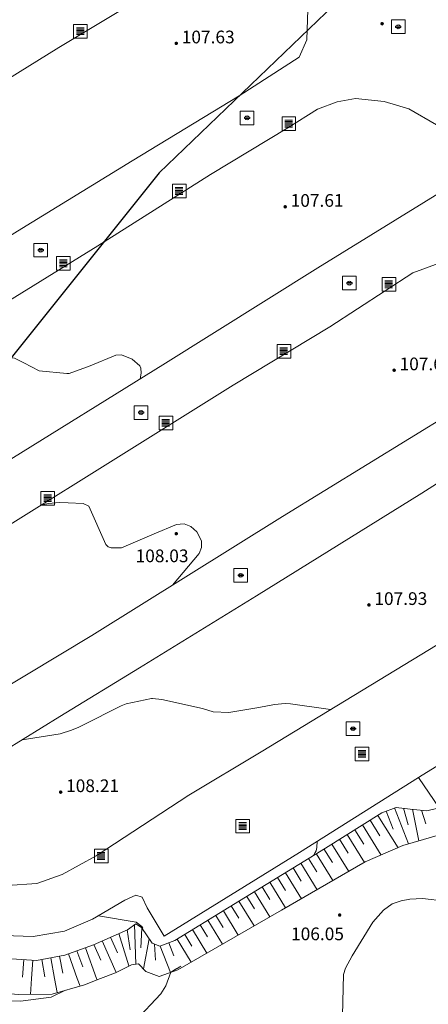
# Model space of a CAD drawing. Extents: x 5609890 to 5611425, y 5033781 to 5035130.
# Drawn here: x 5610616 to 5610661, y 5034197 to 5034306 of the extents above; entities that cross this region are included whole.
import ezdxf

# ---------------------------------------------------------------- set-up
doc = ezdxf.new("R2010")
doc.units = 0
doc.header["$LTSCALE"] = 99.9
doc.header["$MEASUREMENT"] = 0
doc.linetypes.add('DGN Style 2', pattern=[20.124207, 12.074524, -8.049683])
for name, color, linetype, lineweight in [('Level 15', 7, 'Continuous', 0), ('Level 21', 7, 'Continuous', 0), ('Level 22', 7, 'Continuous', 0), ('Level 47', 7, 'Continuous', 0), ('Level 51', 7, 'Continuous', 0), ('Level 53', 7, 'Continuous', 0), ('Level 54', 7, 'Continuous', 0), ('Level 56', 7, 'Continuous', 0), ('Level 7', 7, 'Continuous', 0)]:
    doc.layers.add(name, color=color, linetype=linetype, lineweight=lineweight)
doc.styles.add('Style-Arial Narrow', font='romans.shx')

# ---------------------------------------------------------------- blocks, each defined once
blk = doc.blocks.new('7101')
at = {"layer": 'Level 51', "linetype": 'Continuous', "lineweight": 0}
h = blk.add_hatch(color=30, dxfattribs=at)
edge = h.paths.add_edge_path()
edge.add_arc((0, 0), 0.1, 0, 360)
blk = doc.blocks.new('SAHT3')
at = {"layer": 'Level 47', "color": 7, "linetype": 'Continuous', "lineweight": 0}
for p, q in [((-0.148, 0.129), (0.133, 0.129)), ((-0.148, 0.079), (0.133, 0.079)), ((-0.148, 0.029), (0.133, 0.029)), ((-0.148, -0.021), (0.133, -0.021)), ((-0.148, -0.071), (0.133, -0.071)), ((-0.148, -0.121), (0.133, -0.121))]:
    blk.add_line(p, q, dxfattribs=at)
at = {"layer": 'Level 47', "color": 7, "linetype": 'Continuous', "lineweight": 0, "flags": 128}
blk.add_lwpolyline([(-0.25, -0.25), (0.25, -0.25), (0.25, 0.25), (-0.25, 0.25)], close=True, dxfattribs=at)
blk = doc.blocks.new('SAHT1')
at = {"layer": 'Level 47', "color": 7, "linetype": 'Continuous', "lineweight": 0, "flags": 128}
for points in [[(-0.25, -0.25), (0.25, -0.25), (0.25, 0.25), (-0.25, 0.25)], [(-0.097, 0.021), (0.1, 0.021), (0.1, -0.023), (-0.097, -0.023)]]:
    blk.add_lwpolyline(points, close=True, dxfattribs=at)
at = {"layer": 'Level 47', "color": 7, "linetype": 'Continuous', "lineweight": 0}
for start, end in [(17.0581, 162.9419), (198.7402, 341.2598)]:
    blk.add_arc((0, 0), 0.0716, start, end, dxfattribs=at)

msp = doc.modelspace()

# ---------------------------------------------------------------- linework, layer by layer
at = {"layer": 'Level 15', "color": 7, "linetype": 'Continuous', "lineweight": 0}
for p, q in [((5610657.036, 5034218.79), (5610658.595, 5034214.836)), ((5610658.017, 5034218.766), (5610658.553, 5034216.935)), ((5610659.011, 5034218.652), (5610659.728, 5034215.172)), ((5610655.219, 5034217.979), (5610657.43, 5034214.418)), ((5610656.108, 5034218.424), (5610656.879, 5034216.469)), ((5610660.003, 5034218.541), (5610660.502, 5034217.057)), ((5610653.52, 5034216.924), (5610655.578, 5034213.61)), ((5610654.369, 5034217.451), (5610655.437, 5034215.733)), ((5610650.971, 5034215.341), (5610651.918, 5034213.817)), ((5610651.821, 5034215.868), (5610653.731, 5034212.792)), ((5610652.67, 5034216.396), (5610653.661, 5034214.801)), ((5610649.272, 5034214.286), (5610650.195, 5034212.787)), ((5610650.122, 5034214.813), (5610651.997, 5034211.794)), ((5610647.569, 5034213.238), (5610648.476, 5034211.764)), ((5610648.42, 5034213.762), (5610650.25, 5034210.788)), ((5610645.865, 5034212.19), (5610646.757, 5034210.741)), ((5610646.717, 5034212.714), (5610648.516, 5034209.79)), ((5610644.162, 5034211.142), (5610645.039, 5034209.718)), ((5610645.014, 5034211.666), (5610646.782, 5034208.792)), ((5610642.459, 5034210.094), (5610643.32, 5034208.695)), ((5610643.311, 5034210.618), (5610645.049, 5034207.794)), ((5610640.756, 5034209.046), (5610641.601, 5034207.673)), ((5610641.607, 5034209.57), (5610643.314, 5034206.797)), ((5610639.052, 5034207.998), (5610639.881, 5034206.651)), ((5610639.904, 5034208.522), (5610641.578, 5034205.801)), ((5610637.346, 5034206.955), (5610638.157, 5034205.629)), ((5610638.2, 5034207.477), (5610639.834, 5034204.801)), ((5610628.396, 5034205.941), (5610628.547, 5034201.597)), ((5610635.64, 5034205.913), (5610636.436, 5034204.61)), ((5610636.493, 5034206.434), (5610638.099, 5034203.805)), ((5610625.757, 5034204.552), (5610626.51, 5034202.838)), ((5610626.672, 5034204.954), (5610627.781, 5034201.389)), ((5610627.587, 5034205.356), (5610627.917, 5034203.174)), ((5610629.198, 5034205.565), (5610629.105, 5034203.387)), ((5610633.934, 5034204.871), (5610634.715, 5034203.591)), ((5610634.787, 5034205.392), (5610636.364, 5034202.81)), ((5610622.987, 5034203.402), (5610624.223, 5034200)), ((5610623.926, 5034203.747), (5610624.683, 5034202.025)), ((5610624.841, 5034204.149), (5610626.371, 5034200.667)), ((5610630.007, 5034204.369), (5610629.372, 5034201.066)), ((5610630.604, 5034203.787), (5610630.703, 5034202.017)), ((5610631.239, 5034203.583), (5610632.357, 5034200.678)), ((5610632.172, 5034203.941), (5610632.73, 5034202.493)), ((5610633.081, 5034204.349), (5610634.629, 5034201.814)), ((5610620.143, 5034202.468), (5610620.491, 5034200.6)), ((5610621.108, 5034202.72), (5610622.095, 5034200)), ((5610622.047, 5034203.061), (5610622.694, 5034201.279)), ((5610616.19, 5034202.088), (5610616.059, 5034200.169)), ((5610617.188, 5034202.019), (5610617.05, 5034200)), ((5610618.177, 5034202.102), (5610618.532, 5034200.196)), ((5610619.16, 5034202.285), (5610619.586, 5034200)), ((5610617.05, 5034200), (5610616.93, 5034198.263)), ((5610619.586, 5034200), (5610619.875, 5034198.453)), ((5610622.095, 5034200), (5610622.392, 5034199.181)), ((5610624.223, 5034200), (5610624.275, 5034199.855))]:
    msp.add_line(p, q, dxfattribs=at)
at = {"layer": 'Level 21', "color": 7, "linetype": 'Continuous', "lineweight": 13, "flags": 128}
for points in [[(5610600, 5034272.621), (5610600.779, 5034273.103), (5610615.507, 5034282.326), (5610628.154, 5034290.06), (5610639.927, 5034297.217), (5610646.542, 5034301.474), (5610647.392, 5034303.379), (5610647.483, 5034306.73), (5610647.067, 5034308.877), (5610645.978, 5034310.839), (5610644.144, 5034312.888), (5610642.147, 5034314.384), (5610640.868, 5034315.032), (5610640.631, 5034314.983)], [(5610640.631, 5034314.983), (5610634.457, 5034311.197), (5610620.045, 5034302.532), (5610602.859, 5034291.898), (5610600, 5034290.17)], [(5610600, 5034247.898), (5610613.993, 5034256.722), (5610631.506, 5034267.61), (5610648.58, 5034278.261), (5610662.945, 5034287.107), (5610663.597, 5034287.95), (5610663.746, 5034289.578), (5610663.485, 5034291.629), (5610662.961, 5034292.738), (5610661.651, 5034294.013), (5610658.63, 5034295.779), (5610655.915, 5034296.602), (5610652.738, 5034296.943), (5610650.732, 5034296.552), (5610648.568, 5034295.739), (5610645.288, 5034293.703), (5610636.786, 5034288.551), (5610624.355, 5034280.703), (5610611.621, 5034272.844), (5610600, 5034265.526)], [(5610600, 5034229.761), (5610600.295, 5034229.618), (5610603.593, 5034228.957), (5610607.664, 5034228.869), (5610609.458, 5034229.222), (5610623.69, 5034237.79), (5610644.69, 5034250.904), (5610663.341, 5034262.358), (5610674.214, 5034268.846), (5610674.746, 5034271.146), (5610674.445, 5034273.794), (5610673.493, 5034275.882), (5610672.121, 5034277.795), (5610671.209, 5034278.383), (5610666.22, 5034279.212), (5610661.964, 5034278.787), (5610659.077, 5034277.737), (5610649.921, 5034271.793), (5610639.26, 5034265.342), (5610625.743, 5034256.93), (5610605.945, 5034244.596)], [(5610642.367, 5034224.977), (5610660.91, 5034236.256), (5610682.834, 5034249.665), (5610683.022, 5034251.933), (5610682.398, 5034256.082), (5610681.535, 5034258.528), (5610680.186, 5034260.35), (5610678.417, 5034261.093), (5610675.118, 5034261.47), (5610672.471, 5034260.835), (5610668.539, 5034258.858), (5610660.035, 5034253.473)], [(5610660.035, 5034253.473), (5610641.826, 5034242.156), (5610628.942, 5034234.242), (5610620.183, 5034228.848)], [(5610659.677, 5034222.136), (5610660.105, 5034222.405), (5610674.809, 5034231.435), (5610686.548, 5034238.703)], [(5610642.367, 5034224.977), (5610634.38, 5034220.207), (5610624.172, 5034213.538), (5610620.427, 5034211.456), (5610617.629, 5034210.481), (5610614.381, 5034210.241), (5610610.861, 5034211.453), (5610607.493, 5034213.908), (5610605.436, 5034216.274), (5610604.547, 5034218.01), (5610604.607, 5034218.945), (5610604.762, 5034219.468), (5610610.033, 5034222.635), (5610620.183, 5034228.848)], [(5610600, 5034214.312), (5610600.529, 5034213.468), (5610601.422, 5034211.915), (5610603.123, 5034209.872), (5610605.458, 5034207.991), (5610607.602, 5034206.653), (5610611.004, 5034205.325), (5610613.945, 5034204.753), (5610617.225, 5034204.649), (5610620.695, 5034205.241), (5610623.756, 5034206.54), (5610627.328, 5034208.657), (5610628.538, 5034209.184), (5610629.225, 5034208.963), (5610629.781, 5034207.795), (5610631.669, 5034204.692), (5610646.56, 5034213.901), (5610659.677, 5034222.136)]]:
    msp.add_lwpolyline(points, dxfattribs=at)
at = {"layer": 'Level 22', "color": 7, "linetype": 'Continuous', "lineweight": 0, "flags": 128}
msp.add_lwpolyline([(5610661.96, 5034218.804), (5610659.677, 5034222.136)], dxfattribs=at)
at = {"layer": 'Level 53', "color": 30, "linetype": 'Continuous', "lineweight": 0, "flags": 128}
for points in [[(5610620.933, 5034266.657), (5610621.216, 5034266.631), (5610623.512, 5034267.468), (5610626.328, 5034268.665), (5610626.952, 5034268.699), (5610628.137, 5034268.208), (5610628.965, 5034267.486), (5610629.102, 5034267.245), (5610629.142, 5034266.679), (5610629.012, 5034266.059)], [(5610606.303, 5034267.663), (5610608.193, 5034268.022), (5610608.887, 5034268.137), (5610610.983, 5034268.33), (5610614.17, 5034268.43), (5610615.186, 5034268.321), (5610616.195, 5034267.821), (5610617.896, 5034266.935), (5610620.933, 5034266.657)], [(5610618.136, 5034252.191), (5610618.914, 5034252.329), (5610620.096, 5034252.441), (5610621.07, 5034252.402)], [(5610621.07, 5034252.402), (5610622.754, 5034252.334), (5610623.349, 5034252.023), (5610625.244, 5034247.805), (5610625.494, 5034247.565), (5610625.813, 5034247.43), (5610626.332, 5034247.441)], [(5610626.332, 5034247.441), (5610626.981, 5034247.455), (5610630.58, 5034248.993), (5610633.011, 5034249.994), (5610633.428, 5034250.043)], [(5610633.428, 5034250.043), (5610633.86, 5034250.095), (5610634.618, 5034249.798), (5610635.279, 5034249.221), (5610635.766, 5034248.227), (5610635.773, 5034248.19), (5610635.773, 5034247.478), (5610635.521, 5034246.812), (5610632.57, 5034243.34), (5610632.567, 5034243.334)], [(5610616.006, 5034226.291), (5610620.19, 5034226.963), (5610621.443, 5034227.353), (5610622.25, 5034227.689), (5610622.646, 5034227.877), (5610626.934, 5034230.027), (5610627.464, 5034230.266), (5610630.274, 5034230.865), (5610630.369, 5034230.854)], [(5610630.369, 5034230.854), (5610631.418, 5034230.734), (5610635.905, 5034229.746), (5610637.08, 5034229.394), (5610638.788, 5034229.322), (5610642.083, 5034229.872), (5610643.828, 5034230.174), (5610644.992, 5034230.283), (5610645.574, 5034230.262), (5610650, 5034229.62)], [(5610650, 5034229.62), (5610650, 5034229.62)], [(5610648.503, 5034215.121), (5610648.499, 5034214.428), (5610648.404, 5034214.069), (5610648.318, 5034213.899), (5610648.111, 5034213.572)], [(5610648.111, 5034213.572), (5610648.11, 5034213.57)], [(5610654.659, 5034206.201), (5610655.816, 5034207.521), (5610656.776, 5034208.221), (5610657.787, 5034208.558), (5610658.72, 5034208.765), (5610660.121, 5034208.817), (5610662.662, 5034208.541)], [(5610654.659, 5034206.201), (5610652.384, 5034202.494), (5610651.626, 5034201.157), (5610651.406, 5034200.465), (5610651.312, 5034195.931), (5610651.791, 5034192.989), (5610653.707, 5034189.712), (5610656.586, 5034185.957), (5610657.625, 5034184.758), (5610658.289, 5034184.327)], [(5610620.808, 5034198.723), (5610619.197, 5034197.97), (5610615.851, 5034197.518), (5610611.941, 5034197.666), (5610610.157, 5034198.128), (5610607.665, 5034199.154), (5610605.14, 5034199.994), (5610602.307, 5034201.201), (5610598.788, 5034202.312), (5610597.296, 5034202.33), (5610595.972, 5034201.71), (5610591.633, 5034200.177), (5610590.088, 5034200.449), (5610588.871, 5034201.199)]]:
    msp.add_lwpolyline(points, dxfattribs=at)
at = {"layer": 'Level 54', "color": 30, "linetype": 'DGN Style 2', "lineweight": 0, "flags": 128}
for points in [[(5610624.413, 5034206.929), (5610628.589, 5034206.213), (5610629.202, 5034205.753), (5610629.321, 5034205.555), (5610629.25, 5034205.49), (5610629.249, 5034205.49)], [(5610633.49, 5034201.364), (5610633.379, 5034201.297), (5610633.087, 5034201.12)], [(5610632.397, 5034200.693), (5610631.832, 5034199.21), (5610631.284, 5034198.321), (5610628.456, 5034195.299), (5610626.679, 5034193.608), (5610626.364, 5034193.346), (5610621, 5034189), (5610616.772, 5034185.89), (5610616.158, 5034185.411), (5610614.631, 5034183.682), (5610613.165, 5034180.811), (5610612.702, 5034178.214), (5610612.305, 5034175.18), (5610612.017, 5034174.652), (5610611.167, 5034173.906), (5610609.24, 5034173.413), (5610605.541, 5034173.997), (5610603.399, 5034175.331), (5610603.025, 5034175.677), (5610599.031, 5034179.651), (5610598.893, 5034179.784), (5610598.462, 5034180.164), (5610597.843, 5034180.8), (5610597.54, 5034181.208), (5610595.086, 5034184.713), (5610594.078, 5034185.951), (5610591.571, 5034187.897), (5610590.175, 5034188.454), (5610589.546, 5034188.472), (5610589.006, 5034188.332), (5610588.263, 5034187.427), (5610587.771, 5034185.991), (5610587.489, 5034185.287), (5610585.651, 5034181.191), (5610584.896, 5034179.983), (5610584.351, 5034178.789), (5610583.376, 5034174.988), (5610583.295, 5034173.541), (5610585.525, 5034169.144), (5610586.005, 5034168.481), (5610586.342, 5034168.058), (5610586.868, 5034167.202), (5610586.99, 5034166.801), (5610586.999, 5034166.424), (5610586.838, 5034166.083), (5610585.478, 5034164.575), (5610584.793, 5034162.501), (5610584.675, 5034157.503), (5610584.586, 5034155.961), (5610584.564, 5034151.855), (5610584.412, 5034150.957), (5610583.981, 5034150.157), (5610582.325, 5034148.859), (5610580.423, 5034147.778), (5610577.421, 5034146.807), (5610573.647, 5034146.248), (5610570.628, 5034145.641), (5610567.405, 5034144.351), (5610567.146, 5034144.007), (5610565.078, 5034140.093), (5610563.097, 5034137.937), (5610562.907, 5034137.846), (5610562.666, 5034137.575), (5610562.483, 5034137.366), (5610562.353, 5034137.066), (5610561.278, 5034132.905), (5610561.222, 5034131.792), (5610562.045, 5034127.804), (5610562.522, 5034126.813), (5610562.731, 5034126.579), (5610563.104, 5034126.02), (5610565.897, 5034123.68), (5610568.111, 5034122.276), (5610569.032, 5034121.503), (5610570.109, 5034120.155), (5610570.395, 5034118.888), (5610570.176, 5034117.687), (5610568.742, 5034116.282), (5610566.885, 5034115.229), (5610565.414, 5034113.417), (5610563.943, 5034109.659), (5610563.169, 5034108.1), (5610562.578, 5034107.57), (5610561.651, 5034107.019), (5610559.029, 5034105.622), (5610556.341, 5034102.005), (5610556.132, 5034101.814), (5610553.944, 5034101.095), (5610549.731, 5034100.345), (5610546.844, 5034098.58), (5610543.824, 5034095.451), (5610543.069, 5034095.099), (5610539.011, 5034093.387), (5610537.798, 5034092.77), (5610535.957, 5034091.928), (5610533.841, 5034089.817), (5610530.764, 5034088.418), (5610526.746, 5034087.296), (5610524.542, 5034087.304), (5610523.15, 5034088.204), (5610522.242, 5034089.523), (5610520.156, 5034093.038), (5610519.503, 5034095.677), (5610519.57, 5034096.1), (5610519.857, 5034096.418), (5610520.456, 5034096.731), (5610522.645, 5034097.335), (5610525.703, 5034098.682), (5610529.431, 5034101.597), (5610530.508, 5034102.374), (5610532.163, 5034103.122), (5610536.651, 5034103.476), (5610538.283, 5034103.626), (5610540.478, 5034104.415), (5610541.729, 5034105.463), (5610543.663, 5034108.283), (5610545.249, 5034109.134), (5610549.475, 5034110.503), (5610551.052, 5034110.62), (5610552.722, 5034110.668), (5610554.18, 5034111.087), (5610554.76, 5034111.553), (5610556.229, 5034113.721), (5610556.236, 5034113.73)], [(5610632.398, 5034200.695), (5610632.397, 5034200.693)], [(5610632.4, 5034200.7), (5610632.398, 5034200.695)], [(5610632.401, 5034200.7), (5610632.4, 5034200.7)], [(5610632.404, 5034200.702), (5610632.401, 5034200.701)], [(5610632.401, 5034200.701), (5610632.401, 5034200.7)], [(5610632.41, 5034200.706), (5610632.404, 5034200.702)], [(5610632.426, 5034200.716), (5610632.41, 5034200.706)], [(5610632.469, 5034200.742), (5610632.426, 5034200.716)], [(5610632.583, 5034200.812), (5610632.469, 5034200.742)], [(5610632.887, 5034200.998), (5610632.583, 5034200.812)], [(5610633.087, 5034201.12), (5610633.052, 5034201.099), (5610632.887, 5034200.998)]]:
    msp.add_lwpolyline(points, dxfattribs=at)
at = {"layer": 'Level 56', "color": 8, "linetype": 'Continuous', "lineweight": 30, "flags": 128}
msp.add_lwpolyline([(5610696.044, 5034344.854), (5610673.823, 5034327.638), (5610662.347, 5034318.748), (5610631.113, 5034288.749), (5610607.874, 5034259.752), (5610577.538, 5034232.565)], dxfattribs=at)
at = {"layer": 'Level 7', "color": 7, "linetype": 'Continuous', "lineweight": 0, "flags": 128}
for points in [[(5610661.96, 5034218.804), (5610660.591, 5034218.475), (5610658.779, 5034218.678), (5610657.211, 5034218.859), (5610655.638, 5034218.239), (5610649.426, 5034214.381), (5610638.829, 5034207.861), (5610632.823, 5034204.192), (5610631.181, 5034203.56), (5610630.327, 5034203.896), (5610629.165, 5034205.613), (5610628.541, 5034206.049), (5610627.641, 5034205.38), (5610623.871, 5034203.723), (5610620.704, 5034202.573), (5610617.588, 5034201.992), (5610614.294, 5034202.218), (5610611.986, 5034202.669), (5610608.956, 5034203.501), (5610605.349, 5034205.492), (5610602.894, 5034207.642), (5610600.528, 5034210.15), (5610600, 5034210.959)], [(5610624.651, 5034200), (5610626.316, 5034200.639), (5610628.052, 5034201.528), (5610628.819, 5034201.635), (5610629.639, 5034200.79), (5610631.128, 5034200.231), (5610633.153, 5034200.967), (5610644.601, 5034207.536), (5610653.819, 5034212.843), (5610657.949, 5034214.644), (5610663.385, 5034216.256)], [(5610606.985, 5034200), (5610610.698, 5034198.67), (5610615.622, 5034198.245), (5610619.334, 5034198.297), (5610622.901, 5034199.328), (5610624.651, 5034200)]]:
    msp.add_lwpolyline(points, dxfattribs=at)

# ---------------------------------------------------------------- block references
at = {"layer": 'Level 47', "color": 7, "linetype": 'Continuous', "lineweight": 0, "xscale": 3, "yscale": 3, "zscale": 3}
for name, p in [('SAHT1', (5610657.451, 5034304.832)), ('SAHT3', (5610622.438, 5034304.339)), ('SAHT1', (5610640.792, 5034294.794)), ('SAHT3', (5610645.399, 5034294.146)), ('SAHT3', (5610633.33, 5034286.725)), ('SAHT1', (5610618.055, 5034280.222)), ('SAHT3', (5610620.569, 5034278.766)), ('SAHT1', (5610652.078, 5034276.594)), ('SAHT3', (5610656.435, 5034276.455)), ('SAHT3', (5610644.851, 5034269.091)), ('SAHT1', (5610629.118, 5034262.34)), ('SAHT3', (5610631.854, 5034261.193)), ('SAHT3', (5610618.84, 5034252.899)), ('SAHT1', (5610640.101, 5034244.414)), ('SAHT1', (5610652.48, 5034227.529)), ('SAHT3', (5610653.475, 5034224.741)), ('SAHT3', (5610640.328, 5034216.788)), ('SAHT3', (5610624.734, 5034213.491))]:
    msp.add_blockref(name, p, dxfattribs=at)
at = {"layer": 'Level 51', "color": 30, "linetype": 'Continuous', "lineweight": 0, "xscale": 2, "yscale": 2, "zscale": 2}
for p in [(5610655.676, 5034305.164), (5610633, 5034303), (5610645, 5034285), (5610657, 5034267), (5610633, 5034249), (5610654.224, 5034241.154), (5610620.264, 5034220.535), (5610651, 5034207)]:
    msp.add_blockref('7101', p, dxfattribs=at)

# ---------------------------------------------------------------- texts
at = {"layer": 'Level 51', "color": 30, "linetype": 'Continuous', "lineweight": 13, "style": 'Style-Arial Narrow'}
for s, p in [('107.63', (5610633.6, 5034303)), ('107.61', (5610645.6, 5034285)), ('107.67', (5610657.6, 5034267)), ('108.03', (5610628.515, 5034245.859)), ('107.93', (5610654.82, 5034241.15)), ('108.21', (5610620.86, 5034220.54)), ('106.05', (5610645.641, 5034204.227))]:
    msp.add_text(s, height=1.4, dxfattribs=at).set_placement(p)

doc.saveas('drawing.dxf')
